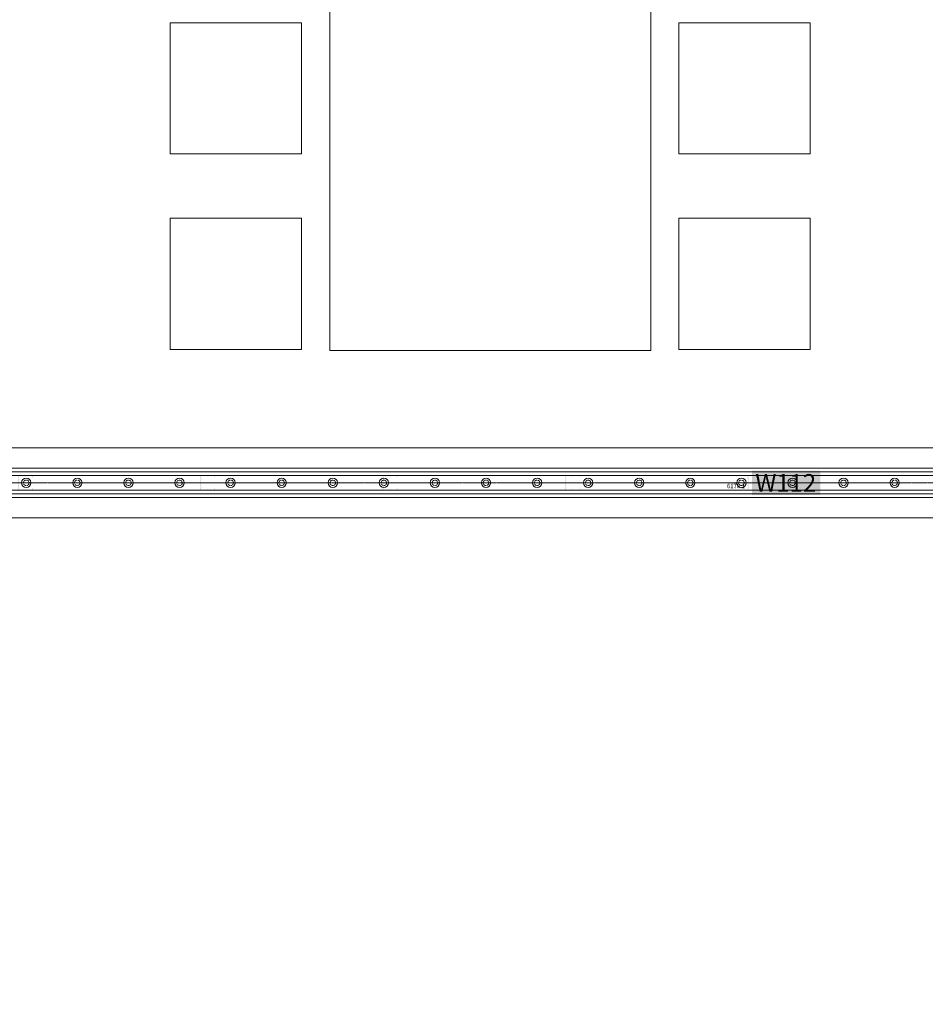
# Model space of a CAD drawing. Units: millimetres. Extents: x -183660 to 148537, y -136980 to -61780.
# Drawn here: x -176868 to -173766, y -126368 to -122992 of the extents above; entities that cross this region are included whole.
import ezdxf

# ---------------------------------------------------------------- set-up
doc = ezdxf.new("R2010")
doc.units = ezdxf.units.MM
doc.header["$LTSCALE"] = 0.25
for name, pattern in [('AD_Systemachsen$0$XKITLINE03', [6, 3, -1, 1, -1]), ('AD_Trockenbau_1.OG$0$CENTER2', [28.575, 19.05, -3.175, 3.175, -3.175]), ('AD_Trockenbau_1.OG$0$HIDDEN', [9.525, 6.35, -3.175]), ('HIDDEN', [9.525, 6.35, -3.175]), ('Pichler_Grundriss_3.350$0$XKITLINE02', [4, 2, -2])]:
    doc.linetypes.add(name, pattern=pattern)
doc.layers.get('0').update_dxf_attribs({"lineweight": 9})
for name, color, linetype, lineweight in [('AD_Systemachsen$0$Systemachsen', 202, 'Continuous', 18), ('AD_Trockenbau_1.OG$0$A_FURN_FREE_EL', 141, 'Continuous', 15), ('AD_Trockenbau_1.OG$0$Brandschutzdefinition', 214, 'AD_Trockenbau_1.OG$0$HIDDEN', 15), ('AD_Trockenbau_1.OG$0$Material_TB Gipskarton', 8, 'Continuous', 18), ('Bem 2 Innenwände', 20, 'Continuous', 9), ('Pichler_Grundriss_3.350$0$Kontur', 252, 'HIDDEN', 9)]:
    doc.layers.add(name, color=color, linetype=linetype, lineweight=lineweight)
doc.layers.add('AD_Trockenbau_1.OG$0$Material_TB Profile', color=7, linetype='Continuous', lineweight=5, true_color=0x2aa800)
doc.layers.add('Pichler_Grundriss_3.350$0$Stahl Verdeckt', color=7, linetype='Continuous')
doc.styles.add('AD_Trockenbau_1.OG$0$Arial', font='arial.ttf')
doc.styles.add('AD_Trockenbau_1.OG$0$Arial Narrow', font='ARIALN.TTF')
doc.styles.add('Arial Narrow', font='ARIALN.TTF')
doc.dimstyles.new('AD_mo_m_1- 50_kurz', dxfattribs={"dimscale": 50, "dimtxt": 2.5, "dimasz": 1.5, "dimexe": 1.5, "dimexo": 1, "dimgap": 0.75, "dimtad": 1, "dimdec": 3, "dimlfac": 0.001, "dimzin": 4, "dimdsep": 46, "dimtxsty": 'Arial Narrow', "dimblk": 'ARCHTICK', "dimcen": 1.5, "dimdle": 1, "dimclrd": 256, "dimclre": 256, "dimclrt": 256, "dimazin": 3, "dimtfac": 1, "dimtdec": 3, "dimtix": 1, "dimtmove": 0, "dimatfit": 3, "dimfxl": 5.5, "dimfxlon": 1, "dimtfill": 1, "dimlwd": -1, "dimlwe": -1, "dimarcsym": 0})
doc.dimstyles.new('AD_Trockenbau_1.OG$0$Bauteil_mm', dxfattribs={"dimscale": 10, "dimtxt": 2.5, "dimasz": 1.5, "dimexe": 1, "dimexo": 1, "dimgap": 0.75, "dimtad": 1, "dimtih": 1, "dimtoh": 1, "dimdec": 1, "dimzin": 9, "dimdsep": 46, "dimtxsty": 'AD_Trockenbau_1.OG$0$Arial Narrow', "dimblk": 'AD_Trockenbau_1.OG$0$_ARCHTICK', "dimcen": 1.5, "dimdle": 1, "dimse1": 1, "dimse2": 1, "dimsd1": 1, "dimsd2": 1, "dimclrd": 256, "dimclre": 256, "dimclrt": 256, "dimazin": 3, "dimtfac": 1, "dimtdec": 1, "dimtix": 1, "dimtmove": 0, "dimatfit": 3, "dimfxl": 1, "dimtfill": 1, "dimlwd": -1, "dimlwe": -1, "dimarcsym": 0})

# ---------------------------------------------------------------- blocks, each defined once
blk = doc.blocks.new('AD_Systemachsen')
at = {"layer": 'AD_Systemachsen$0$Systemachsen', "linetype": 'AD_Systemachsen$0$XKITLINE03', "ltscale": 6}
blk.add_line((-182639.1367, -124579.7864), (-108429.1367, -124579.7864), dxfattribs=at)
blk = doc.blocks.new('*D1166')
at = {"layer": 'Defpoints', "color": 0, "transparency": 16777216}
for p in [(0, 0), (6170.1, 0), (6170.1, 0)]:
    blk.add_point(p, dxfattribs=at)
at = {"transparency": 16777216, "insert": (3085, 12.2), "char_height": 15, "attachment_point": 5, "style": 'AD_Trockenbau_1.OG$0$Arial Narrow', "bg_fill": 3, "box_fill_scale": 1.1, "bg_fill_color": 256, "bg_fill_true_color": 13158600, "bg_fill_transparency": 0}
blk.add_mtext('6170.1', dxfattribs=at)
blk = doc.blocks.new('AD_Trockenbau_1.OG$0$_ARCHTICK')
at = {"color": 0, "linetype": 'ByBlock', "const_width": 0.15}
blk.add_lwpolyline([(-0.5, -0.5), (0.5, 0.5)], dxfattribs=at)
blk = doc.blocks.new('*U969')
for points in [[(0, 12.5), (6170.1, 12.5), (6170.1, 25), (0, 25)], [(0, 0), (6170.1, 0), (6170.1, 12.5), (0, 12.5)]]:
    blk.add_lwpolyline(points, close=True)
blk = doc.blocks.new('*U970')
for points in [[(0, 12.5), (6170, 12.5), (6170, 25), (0, 25)], [(0, 0), (6170, 0), (6170, 12.5), (0, 12.5)]]:
    blk.add_lwpolyline(points, close=True)
blk = doc.blocks.new('Pichler_Grundriss_3.350$0$Struktur Ebene')
at = {"layer": 'Pichler_Grundriss_3.350$0$Kontur'}
for p, q in [((-177511.1, -124459.8), (-169685.1, -124459.8)), ((-177511.1, -124699.8), (-169685.1, -124699.8))]:
    blk.add_line(p, q, dxfattribs=at)
at = {"layer": 'Pichler_Grundriss_3.350$0$Kontur', "linetype": 'Continuous', "lineweight": 0}
for centre in [(-176845.6, -124579.8), (-176670.6, -124579.8), (-176495.6, -124579.8), (-176320.6, -124579.8), (-176145.6, -124579.8), (-175970.6, -124579.8), (-175795.6, -124579.8), (-175620.6, -124579.8), (-175445.6, -124579.8), (-175270.6, -124579.8), (-175095.6, -124579.8), (-174920.6, -124579.8), (-174745.6, -124579.8), (-174570.6, -124579.8), (-174395.6, -124579.8), (-174220.6, -124579.8), (-174045.6, -124579.8), (-173870.6, -124579.8)]:
    blk.add_circle(centre, 16, dxfattribs=at)
at = {"layer": 'Pichler_Grundriss_3.350$0$Kontur', "linetype": 'Pichler_Grundriss_3.350$0$XKITLINE02', "lineweight": 0}
for centre in [(-176845.6, -124579.8), (-176670.6, -124579.8), (-176495.6, -124579.8), (-176320.6, -124579.8), (-176145.6, -124579.8), (-175970.6, -124579.8), (-175795.6, -124579.8), (-175620.6, -124579.8), (-175445.6, -124579.8), (-175270.6, -124579.8), (-175095.6, -124579.8), (-174920.6, -124579.8), (-174745.6, -124579.8), (-174570.6, -124579.8), (-174395.6, -124579.8), (-174220.6, -124579.8), (-174045.6, -124579.8), (-173870.6, -124579.8)]:
    blk.add_circle(centre, 9.5, dxfattribs=at)
blk = doc.blocks.new('Pichler_Grundriss_3.350')
at = {"layer": 'Pichler_Grundriss_3.350$0$Stahl Verdeckt'}
blk.add_blockref('Pichler_Grundriss_3.350$0$Struktur Ebene', (0, 0), dxfattribs=at)
blk = doc.blocks.new('_ARCHTICK')
at = {"color": 0, "linetype": 'ByBlock', "const_width": 0.15}
blk.add_lwpolyline([(-0.5, -0.5), (0.5, 0.5)], dxfattribs=at)
blk = doc.blocks.new('*D131')
at = {"layer": 'Bem 2 Innenwände', "transparency": 16777216}
for p, q in [((-180012.2, -127274.3), (-180012.2, -119959.8)), ((-179737.2, -120009.8), (-180087.2, -120009.8)), ((-179737.2, -127224.3), (-180087.2, -127224.3))]:
    blk.add_line(p, q, dxfattribs=at)
at = {"layer": 'Defpoints', "color": 0, "transparency": 16777216}
for p in [(-180012.2, -120009.8), (-171229.1, -120009.8), (-170806.1, -127224.3)]:
    blk.add_point(p, dxfattribs=at)
at = {"layer": 'Bem 2 Innenwände', "transparency": 16777216, "xscale": 75, "yscale": 75, "zscale": 75}
for p, rotation in [((-180012.2, -120009.8), 90), ((-180012.2, -127224.3), 270)]:
    blk.add_blockref('_ARCHTICK', p, dxfattribs=dict(at, rotation=rotation))
at = {"layer": 'Bem 2 Innenwände', "transparency": 16777216, "insert": (-180112.5, -123617), "char_height": 125, "attachment_point": 5, "rotation": 90, "style": 'Arial Narrow', "bg_fill": 3, "box_fill_scale": 1.1, "bg_fill_color": 256, "bg_fill_true_color": 13158600, "bg_fill_transparency": 0}
blk.add_mtext('7.214', dxfattribs=at)
blk = doc.blocks.new('*U961')
at = {"linetype": 'AD_Trockenbau_1.OG$0$CENTER2', "lineweight": 9}
blk.add_line((0, 25), (6170.07, 25), dxfattribs=at)
blk.add_lwpolyline([(0, 50), (6170.07, 50), (6170.07, 0), (0, 0)], close=True, dxfattribs=at)
dim = blk.add_linear_dim(base=(6170.07, 0), p1=(0, 0), p2=(6170.07, 0), dimstyle='AD_Trockenbau_1.OG$0$Bauteil_mm', override={"dimscale": 6})
dim.commit()
dim.dimension.update_dxf_attribs({"geometry": '*D1166', "text_midpoint": (3085.03, 12.16)})
h = blk.add_hatch(color=256)
h.dxf.hatch_style = 1
h.paths.add_polyline_path([(672.61, 47.96, -0.4142136), (672.87, 47.7), (672.87, 43.99), (674.91, 43.99), (674.91, 47.7, 0.4142136), (672.61, 50), (651.9, 50, 0.2679492), (649.91, 48.85, -0.5773503), (649.47, 48.85, 0.2679492), (647.47, 50), (627.3, 50, 0.4142136), (625, 47.7), (625, 41.96, 0.2475285), (626, 40.06, -0.2475285), (626.11, 39.85), (626.11, 36.28, -0.2475285), (626, 36.07, 0.2475285), (625, 34.17), (625, 15.83, 0.2475285), (626, 13.93, -0.2475285), (626.11, 13.72), (626.11, 10.15, -0.2475285), (626, 9.94, 0.2475285), (625, 8.04), (625, 2.3, 0.4142136), (627.3, 0), (647.47, 0, 0.2679492), (649.47, 1.15, -0.5773503), (649.91, 1.15, 0.2679492), (651.9, 0), (672.61, 0, 0.4142136), (674.91, 2.3), (674.91, 6.01), (672.87, 6.01), (672.87, 2.3, -0.4142136), (672.61, 2.04), (651.9, 2.04, -0.2679492), (651.68, 2.17, 0.5773503), (647.7, 2.17, -0.2679492), (647.47, 2.04), (627.3, 2.04, -0.4142136), (627.04, 2.3), (627.04, 8.04, -0.2475285), (627.16, 8.25, 0.2475285), (628.16, 10.15), (628.16, 13.72, 0.2475285), (627.16, 15.62, -0.2475285), (627.04, 15.83), (627.04, 34.17, -0.2475285), (627.16, 34.38, 0.2475285), (628.16, 36.28), (628.16, 39.85, 0.2475285), (627.16, 41.75, -0.2475285), (627.04, 41.96), (627.04, 47.7, -0.4142136), (627.3, 47.96), (647.47, 47.96, -0.2679492), (647.7, 47.83, 0.5773503), (651.68, 47.83, -0.2679492), (651.9, 47.96)])
h = blk.add_hatch(color=256)
h.dxf.hatch_style = 1
h.paths.add_polyline_path([(1297.61, 47.96, -0.4142136), (1297.87, 47.7), (1297.87, 43.99), (1299.91, 43.99), (1299.91, 47.7, 0.4142136), (1297.61, 50), (1276.9, 50, 0.2679492), (1274.91, 48.85, -0.5773503), (1274.47, 48.85, 0.2679492), (1272.47, 50), (1252.3, 50, 0.4142136), (1250, 47.7), (1250, 41.96, 0.2475285), (1251, 40.06, -0.2475285), (1251.11, 39.85), (1251.11, 36.28, -0.2475285), (1251, 36.07, 0.2475285), (1250, 34.17), (1250, 15.83, 0.2475285), (1251, 13.93, -0.2475285), (1251.11, 13.72), (1251.11, 10.15, -0.2475285), (1251, 9.94, 0.2475285), (1250, 8.04), (1250, 2.3, 0.4142136), (1252.3, 0), (1272.47, 0, 0.2679492), (1274.47, 1.15, -0.5773503), (1274.91, 1.15, 0.2679492), (1276.9, 0), (1297.61, 0, 0.4142136), (1299.91, 2.3), (1299.91, 6.01), (1297.87, 6.01), (1297.87, 2.3, -0.4142136), (1297.61, 2.04), (1276.9, 2.04, -0.2679492), (1276.68, 2.17, 0.5773503), (1272.7, 2.17, -0.2679492), (1272.47, 2.04), (1252.3, 2.04, -0.4142136), (1252.04, 2.3), (1252.04, 8.04, -0.2475285), (1252.16, 8.25, 0.2475285), (1253.16, 10.15), (1253.16, 13.72, 0.2475285), (1252.16, 15.62, -0.2475285), (1252.04, 15.83), (1252.04, 34.17, -0.2475285), (1252.16, 34.38, 0.2475285), (1253.16, 36.28), (1253.16, 39.85, 0.2475285), (1252.16, 41.75, -0.2475285), (1252.04, 41.96), (1252.04, 47.7, -0.4142136), (1252.3, 47.96), (1272.47, 47.96, -0.2679492), (1272.7, 47.83, 0.5773503), (1276.68, 47.83, -0.2679492), (1276.9, 47.96)])
h = blk.add_hatch(color=256)
h.dxf.hatch_style = 1
h.paths.add_polyline_path([(1922.61, 47.96, -0.4142136), (1922.87, 47.7), (1922.87, 43.99), (1924.91, 43.99), (1924.91, 47.7, 0.4142136), (1922.61, 50), (1901.9, 50, 0.2679492), (1899.91, 48.85, -0.5773503), (1899.47, 48.85, 0.2679492), (1897.47, 50), (1877.3, 50, 0.4142136), (1875, 47.7), (1875, 41.96, 0.2475285), (1876, 40.06, -0.2475285), (1876.11, 39.85), (1876.11, 36.28, -0.2475285), (1876, 36.07, 0.2475285), (1875, 34.17), (1875, 15.83, 0.2475285), (1876, 13.93, -0.2475285), (1876.11, 13.72), (1876.11, 10.15, -0.2475285), (1876, 9.94, 0.2475285), (1875, 8.04), (1875, 2.3, 0.4142136), (1877.3, 0), (1897.47, 0, 0.2679492), (1899.47, 1.15, -0.5773503), (1899.91, 1.15, 0.2679492), (1901.9, 0), (1922.61, 0, 0.4142136), (1924.91, 2.3), (1924.91, 6.01), (1922.87, 6.01), (1922.87, 2.3, -0.4142136), (1922.61, 2.04), (1901.9, 2.04, -0.2679492), (1901.68, 2.17, 0.5773503), (1897.7, 2.17, -0.2679492), (1897.47, 2.04), (1877.3, 2.04, -0.4142136), (1877.04, 2.3), (1877.04, 8.04, -0.2475285), (1877.16, 8.25, 0.2475285), (1878.16, 10.15), (1878.16, 13.72, 0.2475285), (1877.16, 15.62, -0.2475285), (1877.04, 15.83), (1877.04, 34.17, -0.2475285), (1877.16, 34.38, 0.2475285), (1878.16, 36.28), (1878.16, 39.85, 0.2475285), (1877.16, 41.75, -0.2475285), (1877.04, 41.96), (1877.04, 47.7, -0.4142136), (1877.3, 47.96), (1897.47, 47.96, -0.2679492), (1897.7, 47.83, 0.5773503), (1901.68, 47.83, -0.2679492), (1901.9, 47.96)])
h = blk.add_hatch(color=256)
h.dxf.hatch_style = 1
h.paths.add_polyline_path([(2547.61, 47.96, -0.4142136), (2547.87, 47.7), (2547.87, 43.99), (2549.91, 43.99), (2549.91, 47.7, 0.4142136), (2547.61, 50), (2526.9, 50, 0.2679492), (2524.91, 48.85, -0.5773503), (2524.47, 48.85, 0.2679492), (2522.47, 50), (2502.3, 50, 0.4142136), (2500, 47.7), (2500, 41.96, 0.2475285), (2501, 40.06, -0.2475285), (2501.11, 39.85), (2501.11, 36.28, -0.2475285), (2501, 36.07, 0.2475285), (2500, 34.17), (2500, 15.83, 0.2475285), (2501, 13.93, -0.2475285), (2501.11, 13.72), (2501.11, 10.15, -0.2475285), (2501, 9.94, 0.2475285), (2500, 8.04), (2500, 2.3, 0.4142136), (2502.3, 0), (2522.47, 0, 0.2679492), (2524.47, 1.15, -0.5773503), (2524.91, 1.15, 0.2679492), (2526.9, 0), (2547.61, 0, 0.4142136), (2549.91, 2.3), (2549.91, 6.01), (2547.87, 6.01), (2547.87, 2.3, -0.4142136), (2547.61, 2.04), (2526.9, 2.04, -0.2679492), (2526.68, 2.17, 0.5773503), (2522.7, 2.17, -0.2679492), (2522.47, 2.04), (2502.3, 2.04, -0.4142136), (2502.04, 2.3), (2502.04, 8.04, -0.2475285), (2502.16, 8.25, 0.2475285), (2503.16, 10.15), (2503.16, 13.72, 0.2475285), (2502.16, 15.62, -0.2475285), (2502.04, 15.83), (2502.04, 34.17, -0.2475285), (2502.16, 34.38, 0.2475285), (2503.16, 36.28), (2503.16, 39.85, 0.2475285), (2502.16, 41.75, -0.2475285), (2502.04, 41.96), (2502.04, 47.7, -0.4142136), (2502.3, 47.96), (2522.47, 47.96, -0.2679492), (2522.7, 47.83, 0.5773503), (2526.68, 47.83, -0.2679492), (2526.9, 47.96)])
h = blk.add_hatch(color=256)
h.dxf.hatch_style = 1
h.paths.add_polyline_path([(3172.61, 47.96, -0.4142136), (3172.87, 47.7), (3172.87, 43.99), (3174.91, 43.99), (3174.91, 47.7, 0.4142136), (3172.61, 50), (3151.9, 50, 0.2679492), (3149.91, 48.85, -0.5773503), (3149.47, 48.85, 0.2679492), (3147.47, 50), (3127.3, 50, 0.4142136), (3125, 47.7), (3125, 41.96, 0.2475285), (3126, 40.06, -0.2475285), (3126.11, 39.85), (3126.11, 36.28, -0.2475285), (3126, 36.07, 0.2475285), (3125, 34.17), (3125, 15.83, 0.2475285), (3126, 13.93, -0.2475285), (3126.11, 13.72), (3126.11, 10.15, -0.2475285), (3126, 9.94, 0.2475285), (3125, 8.04), (3125, 2.3, 0.4142136), (3127.3, 0), (3147.47, 0, 0.2679492), (3149.47, 1.15, -0.5773503), (3149.91, 1.15, 0.2679492), (3151.9, 0), (3172.61, 0, 0.4142136), (3174.91, 2.3), (3174.91, 6.01), (3172.87, 6.01), (3172.87, 2.3, -0.4142136), (3172.61, 2.04), (3151.9, 2.04, -0.2679492), (3151.68, 2.17, 0.5773503), (3147.7, 2.17, -0.2679492), (3147.47, 2.04), (3127.3, 2.04, -0.4142136), (3127.04, 2.3), (3127.04, 8.04, -0.2475285), (3127.16, 8.25, 0.2475285), (3128.16, 10.15), (3128.16, 13.72, 0.2475285), (3127.16, 15.62, -0.2475285), (3127.04, 15.83), (3127.04, 34.17, -0.2475285), (3127.16, 34.38, 0.2475285), (3128.16, 36.28), (3128.16, 39.85, 0.2475285), (3127.16, 41.75, -0.2475285), (3127.04, 41.96), (3127.04, 47.7, -0.4142136), (3127.3, 47.96), (3147.47, 47.96, -0.2679492), (3147.7, 47.83, 0.5773503), (3151.68, 47.83, -0.2679492), (3151.9, 47.96)])
blk = doc.blocks.new('AD_Trockenbau_1.OG')
at = {"layer": 'AD_Trockenbau_1.OG$0$A_FURN_FREE_EL', "linetype": 'ByBlock', "ltscale": 0.15}
for points in [[(-175806.1, -124126.3), (-174706.1, -124126.3), (-174706.1, -121646), (-175806.1, -121646), (-175806.1, -124126.3)], [(-176352.2, -123002.5), (-175902.2, -123002.5), (-175902.2, -123452.5), (-176352.2, -123452.5), (-176352.2, -123002.5)], [(-174160, -123002.5), (-174610, -123002.5), (-174610, -123452.5), (-174160, -123452.5), (-174160, -123002.5)], [(-176352.2, -123672.8), (-175902.2, -123672.8), (-175902.2, -124122.8), (-176352.2, -124122.8), (-176352.2, -123672.8)], [(-174160, -123672.8), (-174610, -123672.8), (-174610, -124122.8), (-174160, -124122.8), (-174160, -123672.8)]]:
    blk.add_lwpolyline(points, close=True, dxfattribs=at)
at = {"layer": 'AD_Trockenbau_1.OG$0$Material_TB Profile'}
blk.add_blockref('*U961', (-177499.1, -124605), dxfattribs=at)
at = {"layer": 'AD_Trockenbau_1.OG$0$Material_TB Gipskarton'}
for name, p in [('*U969', (-177499.1, -124555)), ('*U970', (-177499.1, -124630))]:
    blk.add_blockref(name, p, dxfattribs=at)
at = {"layer": 'AD_Trockenbau_1.OG$0$Brandschutzdefinition', "insert": (-174347.8, -124580), "char_height": 60, "attachment_point": 4, "style": 'AD_Trockenbau_1.OG$0$Arial', "bg_fill": 1, "box_fill_scale": 1.2, "bg_fill_color": 256, "bg_fill_true_color": 13224393, "bg_fill_transparency": 0}
blk.add_mtext('{\\fArial|b0|i1|c0|p34;\\C7;W112}', dxfattribs=at)

msp = doc.modelspace()

# ---------------------------------------------------------------- block references
msp.add_blockref('Pichler_Grundriss_3.350', (0, 0))

# ---------------------------------------------------------------- next in the draw order: block references
msp.add_blockref('AD_Systemachsen', (0, 0))

# ---------------------------------------------------------------- next in the draw order: block references
msp.add_blockref('AD_Trockenbau_1.OG', (0, 0))

# ---------------------------------------------------------------- next in the draw order: dimensions: what is measured, and where the dimension line sits
at = {"layer": 'Bem 2 Innenwände'}
dim = msp.add_linear_dim(base=(-180012.2012, -120009.7864), p1=(-170806.1033, -127224.2609), p2=(-171229.0704, -120009.7864), angle=90, dimstyle='AD_mo_m_1- 50_kurz', dxfattribs=at)
dim.commit()
dim.dimension.update_dxf_attribs({"geometry": '*D131', "text_midpoint": (-180112.457, -123617.0237)})

doc.saveas('drawing.dxf')
